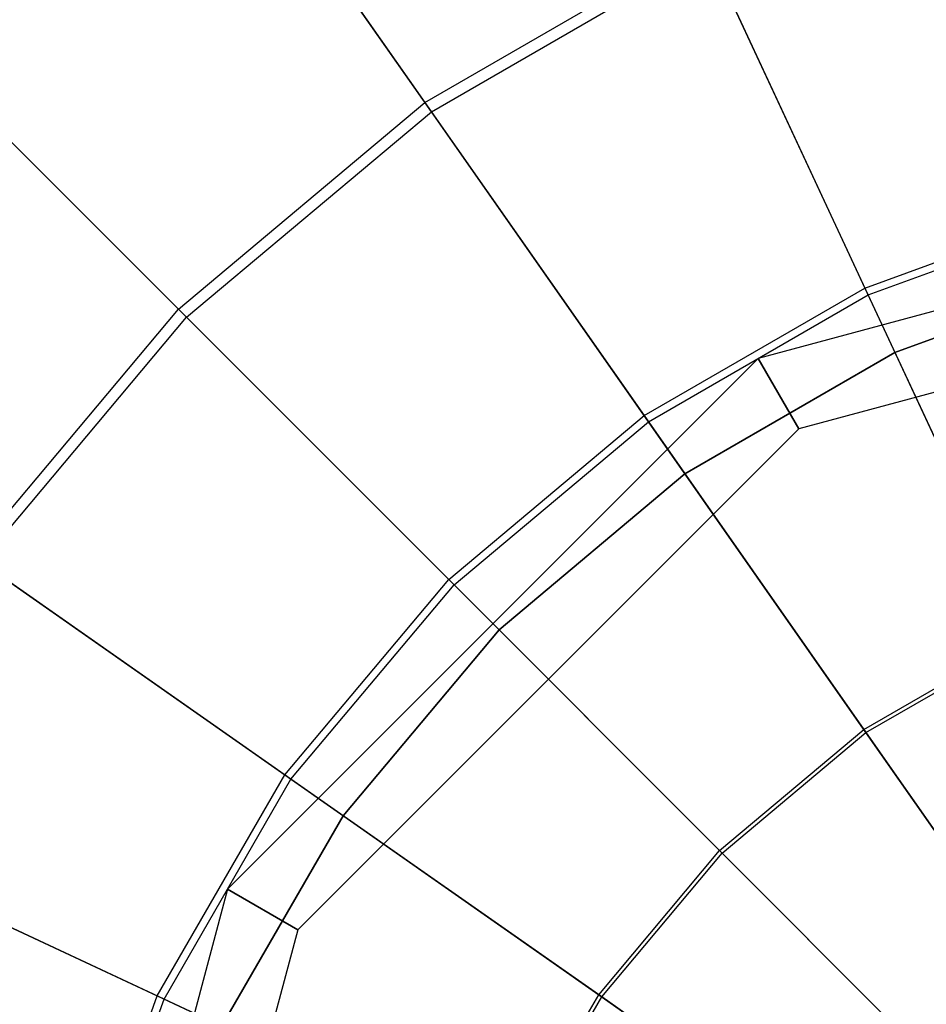
# Model space of a CAD drawing. Extents: x -6495 to 3995, y -4000 to 6165.
# Drawn here: x -2626 to -2548, y 53 to 137 of the extents above; entities that cross this region are included whole.
import ezdxf

# ---------------------------------------------------------------- set-up
doc = ezdxf.new("R2010")
doc.units = 0

msp = doc.modelspace()

# ---------------------------------------------------------------- linework, layer by layer
at = {"color": 0}
for p, q in [((-2610.065996, 157.190532, 622.248538), (-2591.242179, 130.307336, 617.69088)), ((-2590.685389, 129.512158, 625.63177), (-2609.32431, 156.131295, 630.143666)), ((-2591.242179, 130.307336, 617.69088), (-2567.228374, 144.171713, 617.69088)), ((-2567.228374, 144.171713, 617.69088), (-2553.305913, 114.314899, 614.148238)), ((-2590.685389, 129.512158, 625.63177), (-2566.818124, 143.291929, 625.63177)), ((-2553.032538, 113.728645, 622.12251), (-2566.818124, 143.291929, 625.63177)), ((-2635.689695, 135.689695, 622.248538), (-2612.483637, 112.483637, 617.69088)), ((-2611.797224, 111.797224, 625.63177), (-2634.775343, 134.775343, 630.143666)), ((-2612.483637, 112.483637, 617.69088), (-2591.242179, 130.307336, 617.69088)), ((-2591.242179, 130.307336, 617.69088), (-2572.34665, 103.321724, 614.148238)), ((-2611.797224, 111.797224, 625.63177), (-2590.685389, 129.512158, 625.63177)), ((-2571.975627, 102.791848, 622.12251), (-2590.685389, 129.512158, 625.63177)), ((-2500, 125, -800), (-2562.5, 108.253175, -800)), ((-2500, 125, -270), (-2562.5, 108.253175, -270)), ((-2553.305913, 114.314899, 614.148238), (-2532.645502, 121.834673, 614.148238)), ((-2553.032538, 113.728645, 622.12251), (-2532.478083, 121.209855, 622.12251)), ((-2500, 118, -270), (-2559, 102.190998, -270)), ((-2500, 118, -800), (-2559, 102.190998, -800)), ((-2531.058285, 115.911099, 617.69088), (-2550.714191, 108.756934, 617.69088)), ((-2550.714191, 108.756934, 632.69088), (-2531.058285, 115.911099, 632.69088)), ((-2572.34665, 103.321724, 614.148238), (-2553.305913, 114.314899, 614.148238)), ((-2571.975627, 102.791848, 622.12251), (-2553.032538, 113.728645, 622.12251)), ((-2553.305913, 114.314899, 614.148238), (-2539.343877, 84.373217, 611.623987)), ((-2539.207826, 84.081454, 619.619216), (-2553.032538, 113.728645, 622.12251)), ((-2630.307336, 91.242179, 617.69088), (-2612.483637, 112.483637, 617.69088)), ((-2612.483637, 112.483637, 617.69088), (-2589.189171, 89.189171, 614.148238)), ((-2629.512158, 90.685389, 625.63177), (-2611.797224, 111.797224, 625.63177)), ((-2588.731772, 88.731772, 622.12251), (-2611.797224, 111.797224, 625.63177)), ((-2550.714191, 108.756934, 617.69088), (-2568.829172, 98.298245, 617.69088)), ((-2568.829172, 98.298245, 632.69088), (-2550.714191, 108.756934, 632.69088)), ((-2550.714191, 108.756934, 617.69088), (-2550.714191, 108.756934, 632.69088)), ((-2562.5, 108.253175, -800), (-2608.253175, 62.5, -800)), ((-2562.5, 108.253175, -270), (-2608.253175, 62.5, -270)), ((-2562.5, 108.253175, -800), (-2562.5, 108.253175, -270)), ((-2562.5, 108.253175, -270), (-2559, 102.190998, -270)), ((-2559, 102.190998, -800), (-2562.5, 108.253175, -800)), ((-2589.189171, 89.189171, 614.148238), (-2572.34665, 103.321724, 614.148238)), ((-2588.731772, 88.731772, 622.12251), (-2571.975627, 102.791848, 622.12251)), ((-2572.34665, 103.321724, 614.148238), (-2553.397411, 76.259406, 611.623987)), ((-2553.212762, 75.995701, 619.619216), (-2571.975627, 102.791848, 622.12251)), ((-2559, 102.190998, -270), (-2602.190998, 59, -270)), ((-2559, 102.190998, -800), (-2602.190998, 59, -800)), ((-2559, 102.190998, -270), (-2559, 102.190998, -800)), ((-2568.829172, 98.298245, 617.69088), (-2584.852814, 84.852814, 617.69088)), ((-2584.852814, 84.852814, 632.69088), (-2568.829172, 98.298245, 632.69088)), ((-2568.829172, 98.298245, 617.69088), (-2568.829172, 98.298245, 632.69088)), ((-2630.307336, 91.242179, 617.69088), (-2603.321724, 72.34665, 614.148238)), ((-2602.791848, 71.975627, 622.12251), (-2629.512158, 90.685389, 625.63177)), ((-2603.321724, 72.34665, 614.148238), (-2589.189171, 89.189171, 614.148238)), ((-2589.189171, 89.189171, 614.148238), (-2565.828491, 65.828491, 611.623987)), ((-2602.791848, 71.975627, 622.12251), (-2588.731772, 88.731772, 622.12251)), ((-2565.600856, 65.600856, 619.619216), (-2588.731772, 88.731772, 622.12251)), ((-2584.852814, 84.852814, 617.69088), (-2598.298245, 68.829172, 617.69088)), ((-2598.298245, 68.829172, 632.69088), (-2584.852814, 84.852814, 632.69088)), ((-2584.852814, 84.852814, 617.69088), (-2584.852814, 84.852814, 632.69088)), ((-2553.397411, 76.259406, 611.623987), (-2539.343877, 84.373217, 611.623987)), ((-2553.212762, 75.995701, 619.619216), (-2539.207826, 84.081454, 619.619216)), ((-2565.828491, 65.828491, 611.623987), (-2553.397411, 76.259406, 611.623987)), ((-2565.600856, 65.600856, 619.619216), (-2553.212762, 75.995701, 619.619216)), ((-2553.397411, 76.259406, 611.623987), (-2534.412514, 49.146164, 610.120532)), ((-2534.414586, 49.149123, 618.12426), (-2553.212762, 75.995701, 619.619216)), ((-2614.314899, 53.305913, 614.148238), (-2603.321724, 72.34665, 614.148238)), ((-2603.321724, 72.34665, 614.148238), (-2576.259406, 53.397411, 611.623987)), ((-2613.728645, 53.032538, 622.12251), (-2602.791848, 71.975627, 622.12251)), ((-2575.995701, 53.212762, 619.619216), (-2602.791848, 71.975627, 622.12251)), ((-2598.298245, 68.829172, 617.69088), (-2608.756934, 50.714191, 617.69088)), ((-2608.756934, 50.714191, 632.69088), (-2598.298245, 68.829172, 632.69088)), ((-2598.298245, 68.829172, 617.69088), (-2598.298245, 68.829172, 632.69088)), ((-2644.171713, 67.228374, 617.69088), (-2614.314899, 53.305913, 614.148238)), ((-2613.728645, 53.032538, 622.12251), (-2643.291929, 66.818124, 625.63177)), ((-2576.259406, 53.397411, 611.623987), (-2565.828491, 65.828491, 611.623987)), ((-2575.995701, 53.212762, 619.619216), (-2565.600856, 65.600856, 619.619216)), ((-2565.828491, 65.828491, 611.623987), (-2542.423853, 42.423853, 610.120532)), ((-2542.426407, 42.426407, 618.12426), (-2565.600856, 65.600856, 619.619216)), ((-2608.253175, 62.5, -800), (-2625, 0, -800)), ((-2608.253175, 62.5, -270), (-2625, 0, -270)), ((-2608.253175, 62.5, -800), (-2608.253175, 62.5, -270)), ((-2608.253175, 62.5, -270), (-2602.190998, 59, -270)), ((-2602.190998, 59, -800), (-2608.253175, 62.5, -800)), ((-2602.190998, 59, -270), (-2618, 0, -270)), ((-2602.190998, 59, -800), (-2618, 0, -800)), ((-2602.190998, 59, -270), (-2602.190998, 59, -800)), ((-2621.834673, 32.645502, 614.148238), (-2614.314899, 53.305913, 614.148238)), ((-2621.209855, 32.478083, 622.12251), (-2613.728645, 53.032538, 622.12251)), ((-2614.314899, 53.305913, 614.148238), (-2584.373217, 39.343877, 611.623987)), ((-2584.081454, 39.207826, 619.619216), (-2613.728645, 53.032538, 622.12251)), ((-2584.373217, 39.343877, 611.623987), (-2576.259406, 53.397411, 611.623987)), ((-2584.081454, 39.207826, 619.619216), (-2575.995701, 53.212762, 619.619216)), ((-2576.259406, 53.397411, 611.623987), (-2549.146164, 34.412514, 610.120532)), ((-2549.149123, 34.414586, 618.12426), (-2575.995701, 53.212762, 619.619216))]:
    msp.add_line(p, q, dxfattribs=at)

doc.saveas('drawing.dxf')
